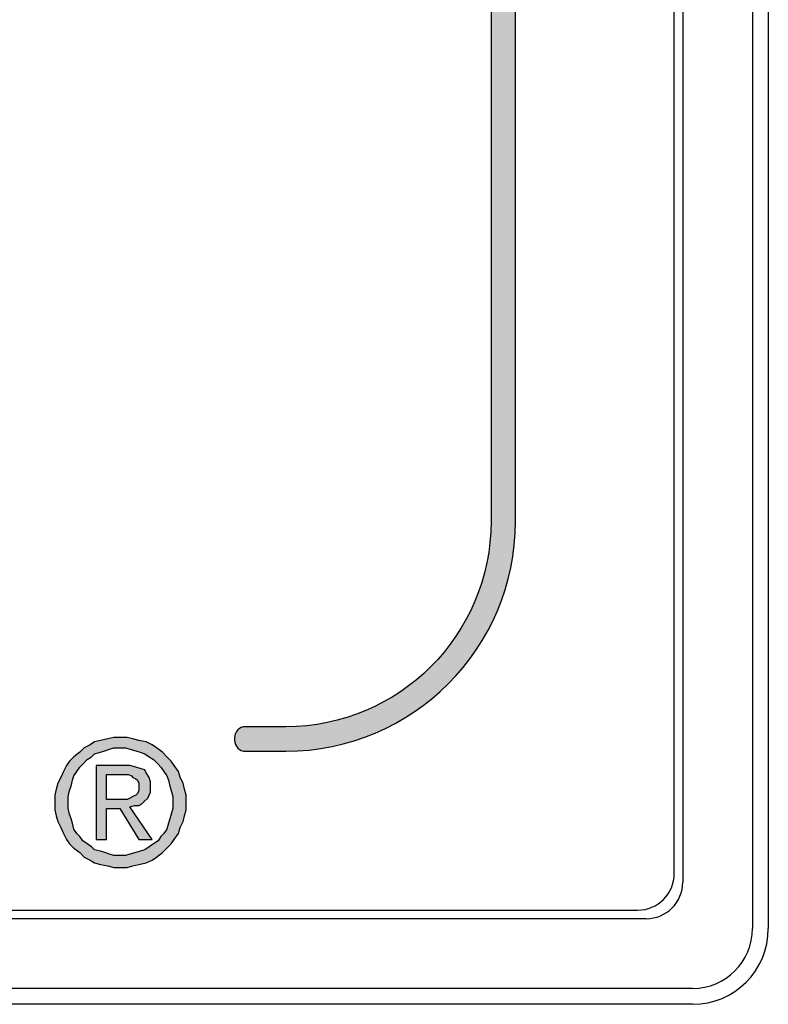
# Model space of a CAD drawing. Units: inches. Extents: x 0 to 15.8, y 0 to 10.2.
# Drawn here: x 12.3 to 12.9, y 4.3 to 5.1 of the extents above; entities that cross this region are included whole.
import ezdxf

# ---------------------------------------------------------------- set-up
doc = ezdxf.new("R2010")
doc.units = ezdxf.units.IN
doc.header["$MEASUREMENT"] = 0
doc.layers.add('PART', color=3, linetype='Continuous')
doc.layers.add('PMSRED200CCOM', color=10, linetype='Continuous')

msp = doc.modelspace()

# ---------------------------------------------------------------- hatches: boundary and pattern name
at = {"layer": 'PMSRED200CCOM'}
h = msp.add_hatch(color=7, dxfattribs=at)
edge = h.paths.add_edge_path()
edge.add_line((12.48627449173206, 7.832574156628184), (12.48627449173206, 7.812574156628184))
edge.add_arc((12.48627449173206, 7.64457415662818), 0.1680000000000037, 1.1937117960769683e-12, 89.99999999999909, ccw=False)
edge.add_line((12.65427449173206, 7.644574156628184), (12.65427449173206, 4.660574156628184))
edge.add_arc((12.48627449173206, 4.660574156628184), 0.1680000000000001, -90, 0, ccw=False)
edge.add_line((12.48627449173206, 4.492574156628184), (12.45327449173206, 4.492574156628184))
edge.add_arc((12.45327449173206, 4.483574156628183), 0.009000000000000341, 90, 180)
edge.add_line((12.44427449173206, 4.483574156628183), (12.44427449173206, 4.481574156628185))
edge.add_arc((12.45327449173206, 4.481574156628184), 0.009000000000000341, 179.9999999999944, 270)
edge.add_line((12.45327449173206, 4.472574156628184), (12.48627449173206, 4.472574156628184))
edge.add_arc((12.48627449173206, 4.660574156628184), 0.1879999999999997, 270, 360)
edge.add_line((12.67427449173206, 4.660574156628184), (12.67427449173206, 7.644574156628185))
edge.add_arc((12.48627449173206, 7.644574156628184), 0.1880000000000015, 2.706855048054035e-13, 89.99999999999946)
h = msp.add_hatch(color=7, dxfattribs=at)
h.paths.add_polyline_path([(12.30800263265367, 4.430675112692748), (12.30800263265367, 4.435504512692748), (12.30920998265367, 4.440333912692749), (12.31041733265367, 4.443955962692749), (12.31162468265367, 4.448785362692748), (12.31283203265367, 4.452407412692748), (12.31524673265367, 4.456029462692748), (12.31766143265367, 4.459651512692749), (12.32007613265367, 4.462066212692747), (12.32369818265366, 4.465688262692748), (12.32732023265367, 4.468102962692748), (12.32973493265367, 4.470517662692748), (12.33456433265367, 4.471725012692747), (12.33818638265367, 4.472932362692748), (12.34180843265367, 4.474139712692748), (12.34543048265366, 4.475347062692748), (12.35025988265367, 4.475347062692748), (12.35508928265367, 4.475347062692748), (12.35871133265367, 4.474139712692748), (12.36354073265367, 4.472932362692748), (12.36716278265366, 4.471725012692747), (12.37078483265367, 4.470517662692748), (12.37440688265367, 4.468102962692748), (12.37802893265367, 4.465688262692748), (12.38165098265367, 4.462066212692747), (12.38406568265367, 4.459651512692749), (12.38648038265367, 4.456029462692748), (12.38889508265367, 4.452407412692748), (12.39010243265367, 4.448785362692748), (12.39130978265367, 4.443955962692749), (12.39251713265367, 4.440333912692749), (12.39372448265367, 4.435504512692748), (12.39372448265367, 4.430675112692748), (12.39372448265367, 4.425845712692748), (12.39251713265367, 4.421016312692748), (12.39130978265367, 4.417394262692747), (12.39010243265367, 4.413772212692748), (12.38889508265367, 4.408942812692747), (12.38648038265367, 4.405320762692748), (12.38406568265367, 4.402906062692747), (12.38165098265367, 4.399284012692749), (12.37802893265367, 4.396869312692748), (12.37440688265367, 4.394454612692748), (12.37078483265367, 4.392039912692749), (12.36716278265366, 4.390832562692748), (12.36354073265367, 4.389625212692748), (12.35871133265367, 4.388417862692749), (12.35508928265367, 4.387210512692747), (12.35025988265367, 4.387210512692747), (12.34543048265366, 4.387210512692747), (12.34180843265367, 4.388417862692749), (12.33818638265367, 4.389625212692748), (12.33456433265367, 4.390832562692748), (12.32973493265367, 4.392039912692749), (12.32732023265367, 4.394454612692748), (12.32369818265366, 4.396869312692748), (12.32007613265367, 4.399284012692749), (12.31766143265367, 4.402906062692747), (12.31524673265367, 4.405320762692748), (12.31283203265367, 4.408942812692747), (12.31162468265367, 4.413772212692748), (12.31041733265367, 4.417394262692747), (12.30920998265367, 4.421016312692748), (12.30800263265367, 4.425845712692748)], flags=16)
h.paths.add_polyline_path([(12.35025988265367, 4.377551712692748), (12.35629663265367, 4.377551712692748), (12.36112603265367, 4.378759062692748), (12.36595543265367, 4.379966412692747), (12.37199218265367, 4.381173762692748), (12.37682158265367, 4.383588462692748), (12.38044363265367, 4.386003162692749), (12.38527303265367, 4.389625212692748), (12.38889508265367, 4.393247262692749), (12.39251713265367, 4.396869312692748), (12.39493183265366, 4.400491362692748), (12.39855388265367, 4.405320762692748), (12.39976123265367, 4.410150162692747), (12.40217593265367, 4.414979562692748), (12.40338328265367, 4.419808962692747), (12.40459063265367, 4.424638362692748), (12.40459063265367, 4.430675112692748), (12.40459063265367, 4.436711862692748), (12.40338328265367, 4.441541262692748), (12.40217593265367, 4.446370662692748), (12.39976123265367, 4.451200062692747), (12.39855388265367, 4.456029462692748), (12.39493183265366, 4.460858862692747), (12.39251713265367, 4.464480912692747), (12.38889508265367, 4.468102962692748), (12.38527303265367, 4.471725012692747), (12.38044363265367, 4.475347062692748), (12.37682158265367, 4.477761762692748), (12.37199218265367, 4.480176462692747), (12.36595543265367, 4.481383812692748), (12.36112603265367, 4.482591162692747), (12.35629663265367, 4.483798512692747), (12.35025988265367, 4.483798512692747), (12.34543048265366, 4.483798512692747), (12.34060108265367, 4.482591162692747), (12.33456433265367, 4.481383812692748), (12.32973493265367, 4.480176462692747), (12.32611288265367, 4.477761762692748), (12.32128348265367, 4.475347062692748), (12.31766143265367, 4.471725012692747), (12.31283203265367, 4.468102962692748), (12.30920998265367, 4.464480912692747), (12.30679528265367, 4.460858862692747), (12.30438058265367, 4.456029462692748), (12.30196588265367, 4.451200062692747), (12.29955118265367, 4.446370662692748), (12.29834383265367, 4.441541262692748), (12.29713648265367, 4.436711862692748), (12.29713648265367, 4.430675112692748), (12.29713648265367, 4.424638362692748), (12.29834383265367, 4.419808962692747), (12.29955118265367, 4.414979562692748), (12.30196588265367, 4.410150162692747), (12.30438058265367, 4.405320762692748), (12.30679528265367, 4.400491362692748), (12.30920998265367, 4.396869312692748), (12.31283203265367, 4.393247262692749), (12.31766143265367, 4.389625212692748), (12.32128348265367, 4.386003162692749), (12.32611288265367, 4.383588462692748), (12.32973493265367, 4.381173762692748), (12.33456433265367, 4.379966412692747), (12.34060108265367, 4.378759062692748), (12.34543048265366, 4.377551712692748)])
h = msp.add_hatch(color=7, dxfattribs=at)
h.paths.add_polyline_path([(12.33939373265367, 4.425845712692748), (12.35025988265367, 4.425845712692748), (12.36595543265367, 4.400491362692748), (12.37682158265367, 4.400491362692748), (12.35871133265367, 4.427053062692748), (12.36233338265367, 4.428260412692747), (12.36595543265367, 4.428260412692747), (12.36837013265367, 4.429467762692748), (12.37078483265367, 4.431882462692747), (12.37319953265367, 4.434297162692748), (12.37440688265367, 4.436711862692748), (12.37561423265367, 4.439126562692747), (12.37561423265367, 4.442748612692748), (12.37561423265367, 4.447578012692749), (12.37440688265367, 4.451200062692747), (12.37199218265367, 4.454822112692747), (12.37078483265367, 4.457236812692747), (12.36716278265366, 4.458444162692747), (12.36354073265367, 4.459651512692749), (12.35871133265367, 4.460858862692747), (12.35388193265367, 4.460858862692747), (12.33094228265367, 4.460858862692747), (12.33094228265367, 4.400491362692748), (12.33939373265367, 4.400491362692748)])
h.paths.add_polyline_path([(12.33939373265367, 4.433089812692748), (12.33939373265367, 4.453614762692748), (12.35267458265367, 4.453614762692748), (12.35508928265367, 4.453614762692748), (12.35750398265367, 4.453614762692748), (12.35991868265367, 4.452407412692748), (12.36112603265367, 4.451200062692747), (12.36354073265367, 4.449992712692748), (12.36474808265367, 4.448785362692748), (12.36595543265367, 4.446370662692748), (12.36595543265367, 4.443955962692749), (12.36595543265367, 4.440333912692749), (12.36474808265367, 4.437919212692749), (12.36354073265367, 4.436711862692748), (12.36112603265367, 4.435504512692748), (12.35871133265367, 4.434297162692748), (12.35629663265367, 4.433089812692748), (12.35388193265367, 4.433089812692748), (12.35025988265367, 4.433089812692748)], flags=16)

# ---------------------------------------------------------------- linework, layer by layer
at = {"layer": 'PART', "color": 7}
for p, q in [((12.86827449173207, 7.977574156628187), (12.86827449173207, 4.327574156628187)), ((12.88127449173207, 7.977574156628186), (12.88127449173206, 4.327574156628187)), ((12.80427449173206, 4.372574156628186), (12.80427449173207, 7.932574156628186)), ((12.81127449173206, 7.939574156628185), (12.81127449173206, 4.365574156628187)), ((9.214274491732064, 4.342574156628187), (12.77427449173206, 4.342574156628185)), ((12.78127449173206, 4.335574156628186), (9.207274491732063, 4.335574156628186)), ((12.81927449173207, 4.278574156628186), (9.169274491732066, 4.278574156628186)), ((12.81927449173206, 4.265574156628186), (9.169274491732066, 4.265574156628186))]:
    msp.add_line(p, q, dxfattribs=at)
for centre, radius in [((12.77427449173206, 4.372574156628186), 0.03000000000000025), ((12.78127449173206, 4.365574156628187), 0.03), ((12.81927449173207, 4.327574156628187), 0.049), ((12.81927449173206, 4.327574156628187), 0.062)]:
    msp.add_arc(centre, radius, 270, 0, dxfattribs=at)
at = {"layer": 'PMSRED200CCOM', "color": 7}
msp.add_lwpolyline([(12.48627449173206, 7.832574156628184), (12.48627449173206, 7.812574156628184, -0.4142135623730843), (12.65427449173206, 7.644574156628184), (12.65427449173206, 4.660574156628184, -0.414213562373095), (12.48627449173206, 4.492574156628184), (12.45327449173206, 4.492574156628184, 0.414213562373095), (12.44427449173206, 4.483574156628183), (12.44427449173206, 4.481574156628185, 0.4142135623731187), (12.45327449173206, 4.472574156628184), (12.48627449173206, 4.472574156628184, 0.414213562373095), (12.67427449173206, 4.660574156628184), (12.67427449173206, 7.644574156628185, 0.4142135623730923)], format="xyb", close=True, dxfattribs=at)
for points in [[(12.35025988265367, 4.377551712692748), (12.35629663265367, 4.377551712692748), (12.36112603265367, 4.378759062692748), (12.36595543265367, 4.379966412692747), (12.37199218265367, 4.381173762692748), (12.37682158265367, 4.383588462692748), (12.38044363265367, 4.386003162692749), (12.38527303265367, 4.389625212692748), (12.38889508265367, 4.393247262692749), (12.39251713265367, 4.396869312692748), (12.39493183265366, 4.400491362692748), (12.39855388265367, 4.405320762692748), (12.39976123265367, 4.410150162692747), (12.40217593265367, 4.414979562692748), (12.40338328265367, 4.419808962692747), (12.40459063265367, 4.424638362692748), (12.40459063265367, 4.430675112692748), (12.40459063265367, 4.436711862692748), (12.40338328265367, 4.441541262692748), (12.40217593265367, 4.446370662692748), (12.39976123265367, 4.451200062692747), (12.39855388265367, 4.456029462692748), (12.39493183265366, 4.460858862692747), (12.39251713265367, 4.464480912692747), (12.38889508265367, 4.468102962692748), (12.38527303265367, 4.471725012692747), (12.38044363265367, 4.475347062692748), (12.37682158265367, 4.477761762692748), (12.37199218265367, 4.480176462692747), (12.36595543265367, 4.481383812692748), (12.36112603265367, 4.482591162692747), (12.35629663265367, 4.483798512692747), (12.35025988265367, 4.483798512692747), (12.34543048265366, 4.483798512692747), (12.34060108265367, 4.482591162692747), (12.33456433265367, 4.481383812692748), (12.32973493265367, 4.480176462692747), (12.32611288265367, 4.477761762692748), (12.32128348265367, 4.475347062692748), (12.31766143265367, 4.471725012692747), (12.31283203265367, 4.468102962692748), (12.30920998265367, 4.464480912692747), (12.30679528265367, 4.460858862692747), (12.30438058265367, 4.456029462692748), (12.30196588265367, 4.451200062692747), (12.29955118265367, 4.446370662692748), (12.29834383265367, 4.441541262692748), (12.29713648265367, 4.436711862692748), (12.29713648265367, 4.430675112692748), (12.29713648265367, 4.424638362692748), (12.29834383265367, 4.419808962692747), (12.29955118265367, 4.414979562692748), (12.30196588265367, 4.410150162692747), (12.30438058265367, 4.405320762692748), (12.30679528265367, 4.400491362692748), (12.30920998265367, 4.396869312692748), (12.31283203265367, 4.393247262692749), (12.31766143265367, 4.389625212692748), (12.32128348265367, 4.386003162692749), (12.32611288265367, 4.383588462692748), (12.32973493265367, 4.381173762692748), (12.33456433265367, 4.379966412692747), (12.34060108265367, 4.378759062692748), (12.34543048265366, 4.377551712692748), (12.35025988265367, 4.377551712692748), (12.35025988265367, 4.377551712692748)], [(12.30800263265367, 4.430675112692748), (12.30800263265367, 4.435504512692748), (12.30920998265367, 4.440333912692749), (12.31041733265367, 4.443955962692749), (12.31162468265367, 4.448785362692748), (12.31283203265367, 4.452407412692748), (12.31524673265367, 4.456029462692748), (12.31766143265367, 4.459651512692749), (12.32007613265367, 4.462066212692747), (12.32369818265366, 4.465688262692748), (12.32732023265367, 4.468102962692748), (12.32973493265367, 4.470517662692748), (12.33456433265367, 4.471725012692747), (12.33818638265367, 4.472932362692748), (12.34180843265367, 4.474139712692748), (12.34543048265366, 4.475347062692748), (12.35025988265367, 4.475347062692748), (12.35508928265367, 4.475347062692748), (12.35871133265367, 4.474139712692748), (12.36354073265367, 4.472932362692748), (12.36716278265366, 4.471725012692747), (12.37078483265367, 4.470517662692748), (12.37440688265367, 4.468102962692748), (12.37802893265367, 4.465688262692748), (12.38165098265367, 4.462066212692747), (12.38406568265367, 4.459651512692749), (12.38648038265367, 4.456029462692748), (12.38889508265367, 4.452407412692748), (12.39010243265367, 4.448785362692748), (12.39130978265367, 4.443955962692749), (12.39251713265367, 4.440333912692749), (12.39372448265367, 4.435504512692748), (12.39372448265367, 4.430675112692748), (12.39372448265367, 4.425845712692748), (12.39251713265367, 4.421016312692748), (12.39130978265367, 4.417394262692747), (12.39010243265367, 4.413772212692748), (12.38889508265367, 4.408942812692747), (12.38648038265367, 4.405320762692748), (12.38406568265367, 4.402906062692747), (12.38165098265367, 4.399284012692749), (12.37802893265367, 4.396869312692748), (12.37440688265367, 4.394454612692748), (12.37078483265367, 4.392039912692749), (12.36716278265366, 4.390832562692748), (12.36354073265367, 4.389625212692748), (12.35871133265367, 4.388417862692749), (12.35508928265367, 4.387210512692747), (12.35025988265367, 4.387210512692747), (12.34543048265366, 4.387210512692747), (12.34180843265367, 4.388417862692749), (12.33818638265367, 4.389625212692748), (12.33456433265367, 4.390832562692748), (12.32973493265367, 4.392039912692749), (12.32732023265367, 4.394454612692748), (12.32369818265366, 4.396869312692748), (12.32007613265367, 4.399284012692749), (12.31766143265367, 4.402906062692747), (12.31524673265367, 4.405320762692748), (12.31283203265367, 4.408942812692747), (12.31162468265367, 4.413772212692748), (12.31041733265367, 4.417394262692747), (12.30920998265367, 4.421016312692748), (12.30800263265367, 4.425845712692748), (12.30800263265367, 4.430675112692748), (12.30800263265367, 4.430675112692748)], [(12.33939373265367, 4.425845712692748), (12.35025988265367, 4.425845712692748), (12.36595543265367, 4.400491362692748), (12.37682158265367, 4.400491362692748), (12.35871133265367, 4.427053062692748), (12.36233338265367, 4.428260412692747), (12.36595543265367, 4.428260412692747), (12.36837013265367, 4.429467762692748), (12.37078483265367, 4.431882462692747), (12.37319953265367, 4.434297162692748), (12.37440688265367, 4.436711862692748), (12.37561423265367, 4.439126562692747), (12.37561423265367, 4.442748612692748), (12.37561423265367, 4.447578012692749), (12.37440688265367, 4.451200062692747), (12.37199218265367, 4.454822112692747), (12.37078483265367, 4.457236812692747), (12.36716278265366, 4.458444162692747), (12.36354073265367, 4.459651512692749), (12.35871133265367, 4.460858862692747), (12.35388193265367, 4.460858862692747), (12.33094228265367, 4.460858862692747), (12.33094228265367, 4.400491362692748), (12.33939373265367, 4.400491362692748), (12.33939373265367, 4.425845712692748), (12.33939373265367, 4.425845712692748)], [(12.33939373265367, 4.433089812692748), (12.33939373265367, 4.453614762692748), (12.35267458265367, 4.453614762692748), (12.35508928265367, 4.453614762692748), (12.35750398265367, 4.453614762692748), (12.35991868265367, 4.452407412692748), (12.36112603265367, 4.451200062692747), (12.36354073265367, 4.449992712692748), (12.36474808265367, 4.448785362692748), (12.36595543265367, 4.446370662692748), (12.36595543265367, 4.443955962692749), (12.36595543265367, 4.440333912692749), (12.36474808265367, 4.437919212692749), (12.36354073265367, 4.436711862692748), (12.36112603265367, 4.435504512692748), (12.35871133265367, 4.434297162692748), (12.35629663265367, 4.433089812692748), (12.35388193265367, 4.433089812692748), (12.35025988265367, 4.433089812692748), (12.33939373265367, 4.433089812692748)]]:
    msp.add_lwpolyline(points, dxfattribs=at)

doc.saveas('drawing.dxf')
